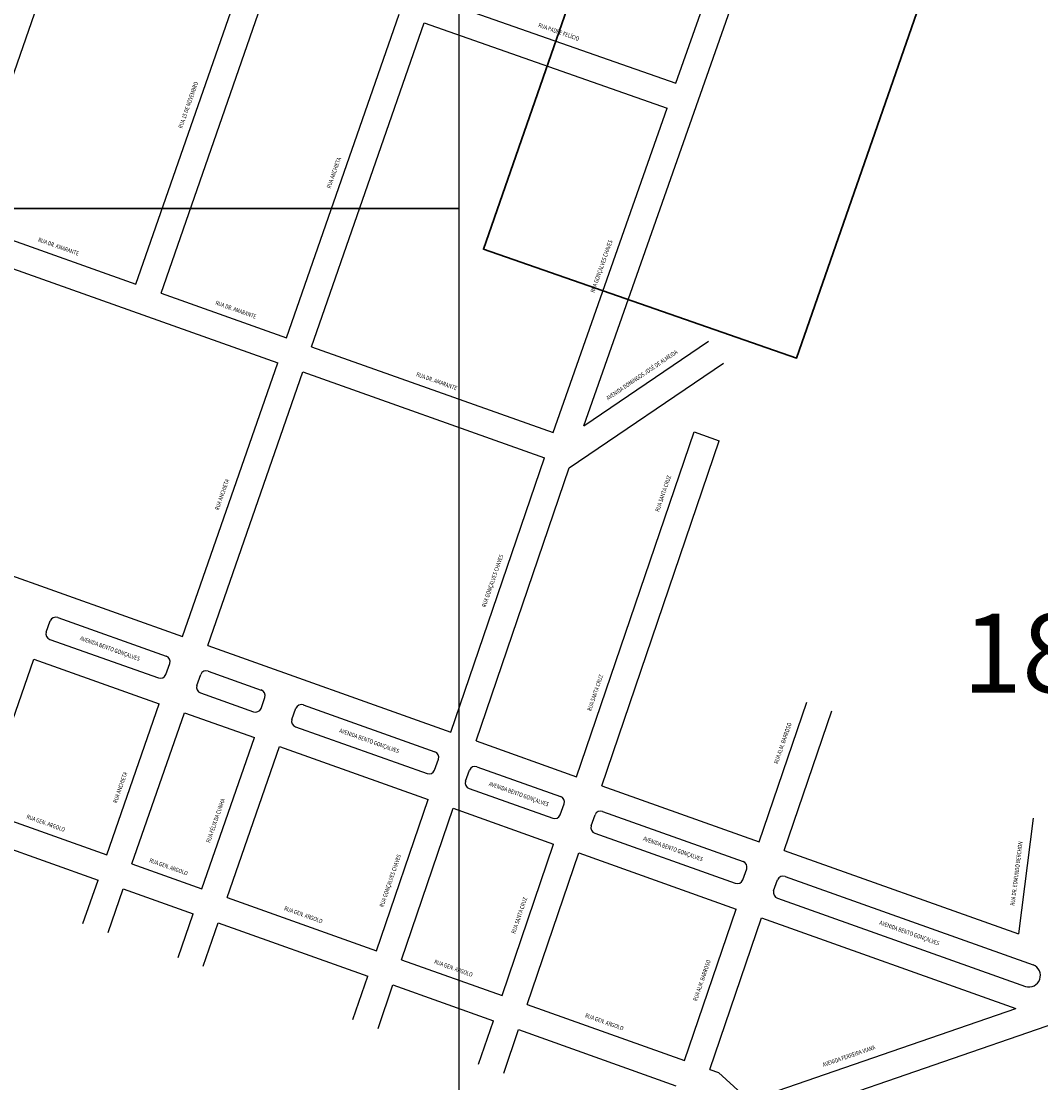
# Model space of a CAD drawing. Extents: x 360677 to 378215, y 6480451 to 6494476.
# Drawn here: x 373267 to 373841, y 6484970 to 6485567 of the extents above; entities that cross this region are included whole.
import ezdxf
from ezdxf.enums import TextEntityAlignment as Align

# ---------------------------------------------------------------- set-up
doc = ezdxf.new("R2010")
doc.units = 0
doc.header["$MEASUREMENT"] = 0
for name, color, linetype in [('CANTEIRO', 251, 'Continuous'), ('QUADRAS', 7, 'Continuous'), ('RETICULA', 7, 'Continuous')]:
    doc.layers.add(name, color=color, linetype=linetype)
doc.layers.add('RUAS', color=7, linetype='Continuous', lineweight=0)

msp = doc.modelspace()

# ---------------------------------------------------------------- linework, layer by layer
at = {"color": 2, "linetype": 'Continuous', "lineweight": 30}
msp.add_lwpolyline([(373994.962, 6486454.421), (373785.384, 6485748.779), (373648.824, 6485789.338), (373527.038, 6485438.843), (373703.172, 6485377.641), (373788.416, 6485622.969), (373838.422, 6485605.593), (373961.082, 6485227.221), (374027.678, 6485121.938), (374056.492, 6485097.734), (374075.548, 6485050.547), (374058.868, 6485006.639), (374018.509, 6484900.398)], dxfattribs=at)
at = {"layer": 'CANTEIRO'}
for points in [[(373287.547, 6485231.65), (373348.539, 6485209.941)], [(373281.09, 6485223.533), (373283.311, 6485229.774)], [(373283.188, 6485219.403), (373344.18, 6485197.694)], [(373348.416, 6485199.57), (373350.638, 6485205.811)], [(373372.222, 6485201.512), (373402.035, 6485190.901)], [(373365.765, 6485193.395), (373367.986, 6485199.636)], [(373367.863, 6485189.265), (373397.676, 6485178.653)], [(373401.912, 6485180.529), (373404.133, 6485186.77)], [(373419.26, 6485174.355), (373421.482, 6485180.595)], [(373425.718, 6485182.471), (373499.682, 6485156.145)], [(373421.359, 6485170.224), (373495.323, 6485143.898)], [(373499.559, 6485145.774), (373501.78, 6485152.015)], [(373523.365, 6485147.716), (373570.346, 6485130.994)], [(373516.907, 6485139.599), (373519.129, 6485145.84)], [(373519.006, 6485135.469), (373565.987, 6485118.747)], [(373570.223, 6485120.623), (373572.444, 6485126.864)], [(373587.571, 6485114.448), (373589.792, 6485120.689)], [(373594.029, 6485122.565), (373673.044, 6485094.441)], [(373589.67, 6485110.317), (373668.685, 6485082.194)], [(373672.921, 6485084.07), (373675.142, 6485090.311)], [(373690.269, 6485077.895), (373692.49, 6485084.136)], [(373696.727, 6485086.012), (373836.239, 6485036.356)], [(373692.367, 6485073.764), (373831.879, 6485024.108)]]:
    msp.add_lwpolyline(points, dxfattribs=at)
for centre, radius, start, end in [((373286.422, 6485228.47), 3.373, 70.299287, 157.254659), ((373284.325, 6485222.579), 3.373, 163.561214, 250.516586), ((373347.402, 6485206.765), 3.373, 343.561214, 70.516586), ((373371.097, 6485198.332), 3.373, 70.299287, 157.254659), ((373345.305, 6485200.874), 3.373, 250.299288, 337.254659), ((373369, 6485192.441), 3.373, 163.561214, 250.516586), ((373400.898, 6485187.725), 3.373, 343.561214, 70.516586), ((373398.801, 6485181.834), 3.373, 250.299288, 337.254659), ((373424.593, 6485179.291), 3.373, 70.299287, 157.254659), ((373422.496, 6485173.4), 3.373, 163.561214, 250.516586), ((373498.545, 6485152.969), 3.373, 343.561214, 70.516586), ((373522.24, 6485144.536), 3.373, 70.299287, 157.254659), ((373496.448, 6485147.078), 3.373, 250.299288, 337.254659), ((373520.143, 6485138.645), 3.373, 163.561214, 250.516586), ((373569.209, 6485127.818), 3.373, 343.561214, 70.516586), ((373567.112, 6485121.927), 3.373, 250.299288, 337.254659), ((373592.904, 6485119.385), 3.373, 70.299287, 157.254659), ((373590.807, 6485113.493), 3.373, 163.561214, 250.516586), ((373671.907, 6485091.265), 3.373, 343.561214, 70.516586), ((373669.81, 6485085.374), 3.373, 250.299288, 337.254659), ((373695.601, 6485082.831), 3.373, 70.299287, 157.254659), ((373693.505, 6485076.94), 3.373, 163.561214, 250.516586), ((373833.812, 6485030.32), 6.505, 252.720845, 68.095028)]:
    msp.add_arc(centre, radius, start, end, dxfattribs=at)
at = {"layer": 'QUADRAS'}
for p, q in [((373635.297, 6485532.34), (373696.702, 6485707.037)), ((373583.427, 6485339.538), (373710.749, 6485701.689)), ((373233.713, 6485454.074), (373296.748, 6485635.465)), ((373331.596, 6485419.235), (373394.762, 6485601.005)), ((373345.728, 6485414.205), (373408.913, 6485596.03)), ((373498.626, 6485580.39), (373635.297, 6485532.34)), ((373416.271, 6485389.097), (373479.552, 6485571.196)), ((373430.403, 6485384.067), (373493.703, 6485566.221)), ((373493.703, 6485566.221), (373630.322, 6485518.189)), ((373566.191, 6485335.736), (373630.322, 6485518.189)), ((373233.713, 6485454.074), (373331.596, 6485419.235)), ((373228.789, 6485439.905), (373411.347, 6485374.928)), ((373345.728, 6485414.205), (373416.271, 6485389.097)), ((373583.427, 6485339.538), (373653.706, 6485387.178)), ((373430.403, 6485384.067), (373566.191, 6485335.736)), ((373357.842, 6485220.96), (373411.347, 6485374.928)), ((373575.273, 6485315.889), (373662.122, 6485374.761)), ((373371.974, 6485215.93), (373425.479, 6485369.898)), ((373425.479, 6485369.898), (373561.351, 6485321.537)), ((373579.423, 6485142.093), (373645.562, 6485336.131)), ((373593.556, 6485137.063), (373659.694, 6485331.101)), ((373508.759, 6485167.244), (373561.351, 6485321.537)), ((373522.892, 6485162.214), (373575.273, 6485315.889)), ((373175.284, 6485285.937), (373357.842, 6485220.96)), ((373371.974, 6485215.93), (373508.759, 6485167.244)), ((373244.625, 6485123.268), (373274.168, 6485208.284)), ((373315.168, 6485098.16), (373344.711, 6485183.175)), ((373682.121, 6485105.54), (373708.87, 6485184.017)), ((373329.3, 6485093.13), (373358.843, 6485178.145)), ((373696.254, 6485100.51), (373723.068, 6485179.178)), ((373368.663, 6485079.119), (373398.207, 6485164.135)), ((373382.795, 6485074.089), (373412.339, 6485159.105)), ((373522.892, 6485162.214), (373579.423, 6485142.093)), ((373593.556, 6485137.063), (373682.121, 6485105.54)), ((373466.814, 6485044.185), (373495.853, 6485129.38)), ((373244.625, 6485123.268), (373315.168, 6485098.16)), ((373480.947, 6485039.154), (373509.986, 6485124.349)), ((373836.172, 6485118.886), (373827.945, 6485053.637)), ((373239.701, 6485109.099), (373310.244, 6485083.991)), ((373537.478, 6485019.033), (373566.517, 6485104.228)), ((373551.611, 6485014.003), (373580.65, 6485099.198)), ((373696.254, 6485100.51), (373827.945, 6485053.637)), ((373329.3, 6485093.13), (373368.663, 6485079.119)), ((373301.741, 6485059.523), (373310.244, 6485083.991)), ((373315.873, 6485054.493), (373324.376, 6485078.961)), ((373324.376, 6485078.961), (373363.739, 6485064.95)), ((373382.795, 6485074.089), (373466.814, 6485044.185)), ((373355.237, 6485040.483), (373363.739, 6485064.95)), ((373640.176, 6484982.48), (373669.215, 6485067.675)), ((373369.369, 6485035.453), (373377.871, 6485059.92)), ((373377.871, 6485059.92), (373461.974, 6485029.985)), ((373654.309, 6484977.45), (373683.348, 6485062.645)), ((373480.947, 6485039.154), (373537.478, 6485019.033)), ((373453.617, 6485005.467), (373461.974, 6485029.985)), ((373467.75, 6485000.436), (373476.107, 6485024.955)), ((373476.107, 6485024.955), (373532.638, 6485004.834)), ((373551.611, 6485014.003), (373640.176, 6484982.48)), ((373676.501, 6484960.039), (373826.427, 6485011.719)), ((373524.281, 6484980.315), (373532.638, 6485004.834)), ((373689.162, 6484948.537), (373849.073, 6485003.659)), ((373538.414, 6484975.285), (373546.771, 6484999.804)), ((373546.771, 6484999.804), (373635.336, 6484968.281)), ((373654.309, 6484977.45), (373659.286, 6484975.679)), ((373659.286, 6484975.679), (373676.501, 6484960.039))]:
    msp.add_line(p, q, dxfattribs=at)
for points in [[(373645.562, 6485336.131), (373659.694, 6485331.101)], [(373274.168, 6485208.284), (373344.711, 6485183.175)], [(373358.843, 6485178.145), (373398.207, 6485164.135)], [(373412.339, 6485159.105), (373495.853, 6485129.38)], [(373509.986, 6485124.349), (373566.517, 6485104.228)], [(373580.65, 6485099.198), (373669.215, 6485067.675)], [(373683.348, 6485062.645), (373826.427, 6485011.719)]]:
    msp.add_lwpolyline(points, dxfattribs=at)
at = {"layer": 'RETICULA', "lineweight": -2}
for points in [[(372887.561, 6485962.142), (373513.237, 6485962.142), (373513.237, 6485461.791), (372887.561, 6485461.791)], [(372887.561, 6485461.791), (373513.237, 6485461.791), (373513.237, 6484961.439), (372887.561, 6484961.439)]]:
    msp.add_lwpolyline(points, close=True, dxfattribs=at)

# ---------------------------------------------------------------- texts
msp.add_text('18', height=44.2836, dxfattribs=at).set_placement((373796.492, 6485189.486))
at = {"layer": 'RUAS', "width": 0.8}
for s, rotation, p in [('RUA PADRE FELÍCIO', 340.629344, (373569.424, 6485561.135)), ('RUA 15 DE NOVEMBRO', 70.836788, (373360.995, 6485520.034)), ('RUA ANCHIETA', 70.836788, (373442.894, 6485481.906)), ('RUA DR. AMARANTE', 340.407497, (373288.042, 6485440.381)), ('RUA GONÇALVES CHAVES', 70.633075, (373593.443, 6485429.304)), ('RUA DR. AMARANTE', 340.407497, (373387.796, 6485404.876)), ('AVENIDA DOMINGOS JOSÉ DE ALMEIDA', 34.13164, (373616.135, 6485368.133)), ('RUA DR. AMARANTE', 340.407497, (373500.777, 6485364.662)), ('RUA ANCHIETA', 70.836788, (373379.977, 6485300.854)), ('RUA SANTA CRUZ', 71.177719, (373628.115, 6485301.426)), ('RUA GONÇALVES CHAVES', 71.177719, (373532.142, 6485252.323)), ('AVENIDA BENTO GONÇALVES', 340.407497, (373316.963, 6485214.255)), ('RUA SANTA CRUZ', 71.177719, (373589.905, 6485189.326)), ('RUA ALM. BARROSO', 71.177719, (373695.396, 6485160.966)), ('AVENIDA BENTO GONÇALVES', 340.407497, (373462.823, 6485162.339)), ('RUA ANCHIETA', 70.836788, (373322.695, 6485136.019)), ('AVENIDA BENTO GONÇALVES', 340.407497, (373546.979, 6485132.385)), ('RUA FÉLIX DA CUNHA', 70.836788, (373376.331, 6485117.381)), ('RUA GEN. ARGOLO', 340.407497, (373280.848, 6485116.019)), ('AVENIDA BENTO GONÇALVES', 340.407497, (373633.66, 6485101.533)), ('RUA DR. EDMUNDO BERCHON', 82.813674, (373826.876, 6485087.662)), ('RUA GEN. ARGOLO', 340.407497, (373349.934, 6485091.429)), ('RUA GONÇALVES CHAVES', 71.177719, (373474.627, 6485083.586)), ('RUA SANTA CRUZ', 71.177719, (373547.204, 6485064.047)), ('RUA GEN. ARGOLO', 340.407497, (373425.757, 6485064.442)), ('AVENIDA BENTO GONÇALVES', 340.407497, (373766.606, 6485054.214)), ('RUA GEN. ARGOLO', 340.407497, (373510.165, 6485034.399)), ('RUA ALM. BARROSO', 71.177719, (373649.902, 6485027.494)), ('RUA GEN. ARGOLO', 340.407497, (373595.042, 6485004.188)), ('AVENIDA FERREIRA VIANA', 19.018772, (373732.537, 6484984.979))]:
    msp.add_text(s, height=2.4, rotation=rotation, dxfattribs=at).set_placement(p, align=Align.MIDDLE_CENTER)

doc.saveas('drawing.dxf')
